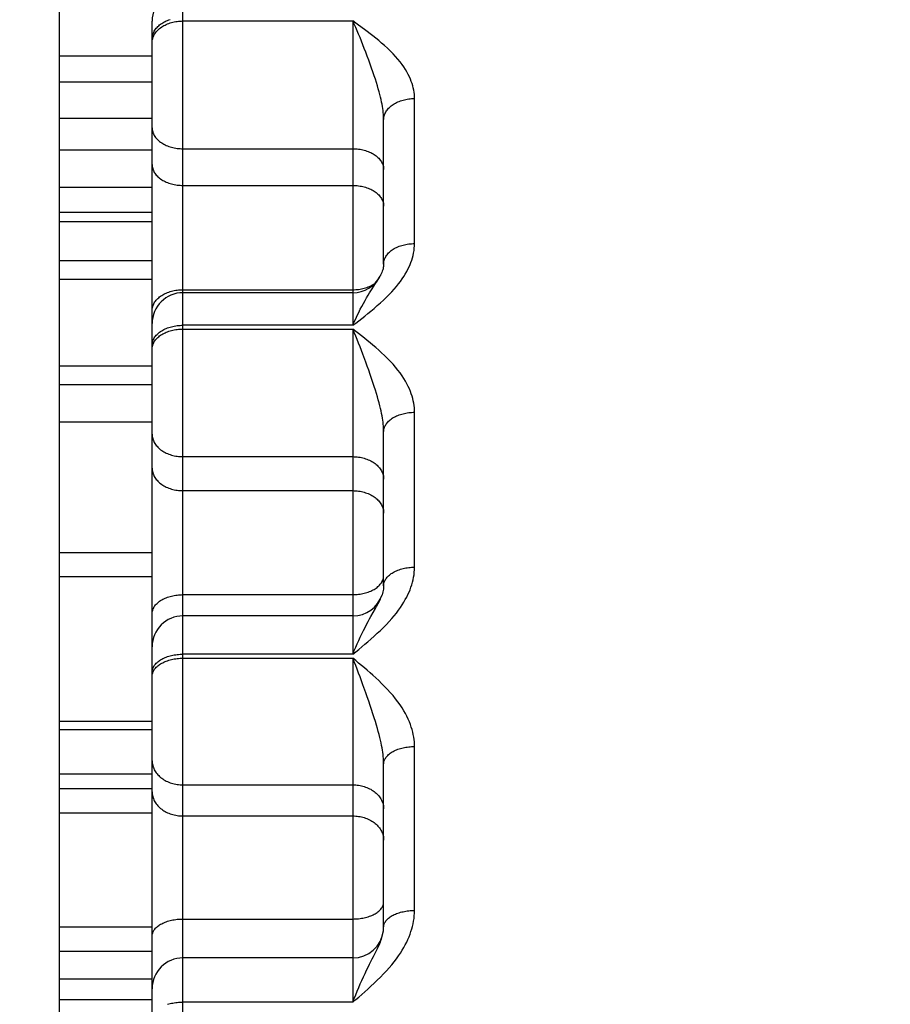
# Model space of a CAD drawing. Units: inches. Extents: x 0 to 180, y -147 to 17.
# Drawn here: x 6 to 6, y 9 to 9 of the extents above; entities that cross this region are included whole.
import ezdxf

# ---------------------------------------------------------------- set-up
doc = ezdxf.new("R2010")
doc.units = ezdxf.units.IN
doc.header["$LTSCALE"] = 1.21
doc.header["$MEASUREMENT"] = 0
doc.layers.get('0').update_dxf_attribs({"linetype": 'CONTINUOUS'})
doc.layers.add('DIMENSIONS', color=7, linetype='CONTINUOUS')
doc.styles.get("Standard").update_dxf_attribs({"font": 'txt', "width": 0.8})
doc.dimstyles.new('DIMSTYLE_1', dxfattribs={"dimtxt": 0.125, "dimasz": 0.1875, "dimexe": 0.125, "dimexo": 0.0625, "dimgap": 0.0625, "dimtad": 0, "dimtih": 1, "dimtoh": 1, "dimlfac": 4, "dimzin": 4, "dimdsep": 46, "dimtxsty": 'STANDARD', "dimblk": '_FILLED', "dimblk1": '_FILLED', "dimblk2": '_FILLED', "dimcen": 0.09, "dimadec": 0, "dimazin": 0, "dimtp": 0.01, "dimtm": 0.01, "dimtfac": 1, "dimtofl": 0, "dimtmove": 0, "dimatfit": 3, "dimldrblk": '_FILLED', "dimfxl": 1, "dimtolj": 1, "dimtzin": 4, "dimarcsym": 0})

# ---------------------------------------------------------------- blocks, each defined once
blk = doc.blocks.new('_FILLED')
at = {"color": 0, "linetype": 'BYBLOCK'}
blk.add_solid([(0, 0), (-1, 0.1666666667), (-1, -0.1666666667)], dxfattribs=at)
blk = doc.blocks.new('*D4')
at = {"layer": 'DIMENSIONS', "color": 2, "linetype": 'CONTINUOUS'}
for p, q in [((4.8439283739, 8.4428386431), (4.8439283739, 10.7119756613)), ((9.6564283739, 10.1945337738), (9.6564283739, 10.7119756613)), ((4.8439283739, 10.5869756613), (6.9376783739, 10.5869756613)), ((9.6564283739, 10.5869756613), (7.5626783739, 10.5869756613))]:
    blk.add_line(p, q, dxfattribs=at)
at = {"layer": 'DIMENSIONS', "color": 2, "linetype": 'CONTINUOUS', "xscale": 0.1875, "yscale": 0.1875, "zscale": 0.1875, "rotation": 180}
blk.add_blockref('_FILLED', (4.8439283739, 10.5869756613), dxfattribs=at)
at = {"layer": 'DIMENSIONS', "color": 2, "linetype": 'CONTINUOUS', "xscale": 0.1875, "yscale": 0.1875, "zscale": 0.1875}
blk.add_blockref('_FILLED', (9.6564283739, 10.5869756613), dxfattribs=at)
blk = doc.blocks.new('*D5')
at = {"layer": 'DIMENSIONS', "color": 2, "linetype": 'CONTINUOUS'}
for p, q in [((4.8439283739, 8.4428386431), (4.8439283739, 10.2294746192)), ((5.7056342794, 8.5445413746), (5.7056342794, 10.2294746192)), ((4.8439283739, 10.1044746192), (4.4689283739, 10.1044746192)), ((5.7056342794, 10.1044746192), (6.0806342794, 10.1044746192))]:
    blk.add_line(p, q, dxfattribs=at)
at = {"layer": 'DIMENSIONS', "color": 2, "linetype": 'CONTINUOUS', "xscale": 0.1875, "yscale": 0.1875, "zscale": 0.1875}
blk.add_blockref('_FILLED', (4.8439283739, 10.1044746192), dxfattribs=at)
at = {"layer": 'DIMENSIONS', "color": 2, "linetype": 'CONTINUOUS', "xscale": 0.1875, "yscale": 0.1875, "zscale": 0.1875, "rotation": 180}
blk.add_blockref('_FILLED', (5.7056342794, 10.1044746192), dxfattribs=at)

msp = doc.modelspace()

# ---------------------------------------------------------------- linework, layer by layer
at = {"color": 9, "linetype": 'CONTINUOUS'}
for p, q in [((5.8341283739, 8.2963681868), (5.8341283739, 9.0720939425)), ((5.8341283739, 8.8240866465), (5.8616283739, 8.8240866465)), ((5.8616283739, 8.8240866465), (5.8616283739, 8.7748154345)), ((5.8716283739, 8.7880437836), (5.8716283739, 8.8115301172)), ((5.8341283739, 8.8034029087), (5.8616283739, 8.8034029087)), ((5.8341283739, 8.7974610649), (5.8616283739, 8.7974610649)), ((5.8647794588, 8.78072042), (5.8653252216, 8.7815558598)), ((5.8341283739, 8.7805713355), (5.8616283739, 8.7805713355)), ((5.8616283739, 8.7748154345), (5.8341283739, 8.7748154345)), ((5.8341283739, 8.7741965217), (5.8616283739, 8.7741965217)), ((5.8616283739, 8.7741965217), (5.8616283739, 8.7215584969)), ((5.8716283739, 8.7356384595), (5.8716283739, 8.7607296671)), ((5.8341283739, 8.7535415436), (5.8616283739, 8.7535415436)), ((5.8341283739, 8.7480385832), (5.8616283739, 8.7480385832)), ((5.8341283739, 8.7311974819), (5.8616283739, 8.7311974819)), ((5.8663399378, 8.7310775653), (5.8663719829, 8.7311713931)), ((5.864571152, 8.7276603632), (5.8653252216, 8.7289803364)), ((5.8616283739, 8.7215584969), (5.8341283739, 8.7215584969)), ((5.8341283739, 8.720900617), (5.8616283739, 8.720900617)), ((5.8616283739, 8.720900617), (5.8616283739, 8.6652131422)), ((5.8716283739, 8.6800598281), (5.8716283739, 8.7066046309)), ((5.8341283739, 8.7003989307), (5.8616283739, 8.7003989307)), ((5.8341283739, 8.6953680318), (5.8616283739, 8.6953680318)), ((5.8341283739, 8.6786770964), (5.8616283739, 8.6786770964)), ((5.8616283739, 8.6652131422), (5.8341283739, 8.6652131422))]:
    msp.add_line(p, q, dxfattribs=at)
at = {"color": 7, "linetype": 'CONTINUOUS'}
for p, q in [((5.8141283739, 8.4913160399), (5.8141283739, 8.8530146026)), ((5.8291283739, 8.1219384838), (5.8291283739, 8.8240837395)), ((5.8291283739, 8.8183836311), (5.8141283739, 8.8183836311)), ((5.8291283739, 8.81419235), (5.8141283739, 8.81419235)), ((5.8291283739, 8.8082939241), (5.8141283739, 8.8082939241)), ((5.8666283739, 8.7847272658), (5.8666283739, 8.8080790069)), ((5.8291283739, 8.803172534), (5.8141283739, 8.803172534)), ((5.8291283739, 8.7971210354), (5.8141283739, 8.7971210354)), ((5.8291283739, 8.7930886517), (5.8141283739, 8.7930886517)), ((5.8291283739, 8.7915404263), (5.8141283739, 8.7915404263)), ((5.8291283739, 8.7852454041), (5.8141283739, 8.7852454041)), ((5.8291283739, 8.7822339756), (5.8141283739, 8.7822339756)), ((5.8660436402, 8.7827469382), (5.8660450612, 8.7827496132)), ((5.8616283739, 8.780093302), (5.8341283739, 8.780093302)), ((5.8291283739, 8.7681806428), (5.8141283739, 8.7681806428)), ((5.8291283739, 8.7651692143), (5.8141283739, 8.7651692143)), ((5.8291283739, 8.7591068247), (5.8141283739, 8.7591068247)), ((5.8666283739, 8.7326222587), (5.8666283739, 8.7575696769)), ((5.8291283739, 8.7379622616), (5.8141283739, 8.7379622616)), ((5.8291283739, 8.734109445), (5.8141283739, 8.734109445)), ((5.8663719829, 8.7311713931), (5.8663737795, 8.7311767976)), ((5.8616283739, 8.7277519565), (5.8341283739, 8.7277519565)), ((5.8291283739, 8.7106487539), (5.8141283739, 8.7106487539)), ((5.8291283739, 8.7093117755), (5.8141283739, 8.7093117755)), ((5.8666283739, 8.6773621295), (5.8666283739, 8.7037548128)), ((5.8291283739, 8.7021218884), (5.8141283739, 8.7021218884)), ((5.8291283739, 8.6997521613), (5.8141283739, 8.6997521613)), ((5.8291283739, 8.695804461), (5.8141283739, 8.695804461)), ((5.8291283739, 8.6773818544), (5.8141283739, 8.6773818544)), ((5.8291283739, 8.6734341541), (5.8141283739, 8.6734341541)), ((5.8616283739, 8.6723752899), (5.8341283739, 8.6723752899)), ((5.8291283739, 8.6689322125), (5.8141283739, 8.6689322125)), ((5.8291283739, 8.6656161102), (5.8141283739, 8.6656161102))]:
    msp.add_line(p, q, dxfattribs=at)
at = {"color": 9, "linetype": 'CONTINUOUS'}
for points in [[(5.8291283739, 8.8211364913), (5.8291340372, 8.8213042827), (5.8291510143, 8.821471694), (5.8291792667, 8.821638346), (5.8292187304, 8.8218038611), (5.829269316, 8.8219678644), (5.829330909, 8.8221299843), (5.8294033698, 8.8222898537), (5.8294865342, 8.8224471104), (5.8295802139, 8.8226013981), (5.8296841966, 8.8227523673), (5.8297982469, 8.822899676), (5.8299221062, 8.8230429905), (5.8300554941, 8.8231819862), (5.8301981084, 8.8233163482), (5.830349626, 8.8234457721), (5.8305097037, 8.8235699648), (5.8306779788, 8.8236886449), (5.8308540702, 8.8238015435), (5.831037579, 8.8239084049), (5.8312280894, 8.824008987), (5.8314251698, 8.824103062), (5.8316283739, 8.8241904168), (5.8318372413, 8.8242708534), (5.8320512989, 8.8243441897)], [(5.8291283739, 8.8205635792), (5.8291340372, 8.8207312135), (5.8291510143, 8.820898468), (5.8291792667, 8.821064964), (5.8292187304, 8.8212303241), (5.8292693161, 8.8213941738), (5.829330909, 8.821556142), (5.8294033698, 8.8217158617), (5.8294865342, 8.8218729711), (5.8295802139, 8.8220271143), (5.8296841967, 8.8221779421), (5.8297982469, 8.8223251129), (5.8299221062, 8.8224682932), (5.8300554941, 8.8226071587), (5.8301981084, 8.8227413949), (5.830349626, 8.8228706977), (5.8305097037, 8.822994774), (5.8306779788, 8.8231133429), (5.8308540702, 8.8232261358), (5.831037579, 8.8233328972), (5.8312280893, 8.8234333851), (5.8314251698, 8.823527372), (5.8316283739, 8.823614645), (5.8318372413, 8.8236950063), (5.8320512988, 8.823768274), (5.8322700616, 8.8238342819), (5.8324930341, 8.8238928807), (5.8327197111, 8.8239439375), (5.8329495792, 8.8239873368), (5.8331821177, 8.8240229801), (5.8334167997, 8.8240507868), (5.8336530937, 8.8240706938), (5.8338904643, 8.8240826561), (5.8341283739, 8.8240866465)], [(5.8666283739, 8.808079007), (5.8666244725, 8.8083594821), (5.8666126768, 8.8086495934), (5.8665928584, 8.8089489005), (5.8665650098, 8.8092549804), (5.8665289746, 8.809569428), (5.8664841763, 8.8098976197), (5.8664301894, 8.8102389564), (5.866366787, 8.8105927094), (5.8662933616, 8.8109636584), (5.8662096188, 8.811350002), (5.8661151482, 8.811751848), (5.8660089148, 8.8121763378), (5.8658904124, 8.8126216724), (5.8657592446, 8.8130872579), (5.8656142664, 8.8135813174), (5.8654544724, 8.8141037572), (5.8652799112, 8.8146512943), (5.8650911061, 8.8152268361), (5.8648862128, 8.8158358557), (5.8646667786, 8.8164688753), (5.8644395426, 8.817107624), (5.8642059421, 8.8177537554), (5.8639664403, 8.8184043516), (5.8637276621, 8.8190372665), (5.8634944684, 8.8196448353), (5.8632645771, 8.8202365571), (5.8630339421, 8.8208171493), (5.8628026799, 8.8213871693), (5.862572, 8.821945868), (5.8623390598, 8.8224953993), (5.8621032168, 8.8230361311), (5.8618661434, 8.8235667485), (5.8616283739, 8.8240866465)], [(5.8625794677, 8.8234034999), (5.8621056781, 8.823745612), (5.8616283739, 8.8240866465)], [(5.8716283739, 8.8115301172), (5.8716209547, 8.8118655501), (5.871597277, 8.8122041408), (5.8715573406, 8.8125458842), (5.8715018102, 8.8128899176), (5.8714300212, 8.813237094), (5.8713399798, 8.8135899768), (5.8712318725, 8.8139492546), (5.8711055127, 8.8143142185), (5.8709583462, 8.8146853306), (5.8707907492, 8.8150623175), (5.8706023454, 8.8154454307), (5.8703894516, 8.8158359158), (5.8701521965, 8.8162339727), (5.8698904514, 8.8166393732), (5.8696001463, 8.8170527168), (5.8692799158, 8.8174753158), (5.8689311254, 8.8179058239), (5.8685538012, 8.8183408583), (5.8681429064, 8.8187836231), (5.8677034779, 8.8192308895), (5.8672506529, 8.8196696586), (5.8667836687, 8.8200983929), (5.8663032882, 8.8205186652), (5.8658269364, 8.8209221853), (5.8653618493, 8.8213031096), (5.864900791, 8.8216673501), (5.8644394794, 8.8220242486), (5.8639775742, 8.8223748414), (5.8635154158, 8.8227181148), (5.8625794677, 8.8234034999)], [(5.8666283739, 8.808079007), (5.8666340372, 8.8082432173), (5.8666510142, 8.8084070556), (5.8666792666, 8.8085701507), (5.8667187302, 8.8087321333), (5.8667693158, 8.8088926363), (5.8668309086, 8.8090512962), (5.8669033692, 8.8092077535), (5.8669865335, 8.8093616539), (5.867080213, 8.8095126487), (5.8671841956, 8.8096603959), (5.8672982457, 8.8098045607), (5.8674221048, 8.8099448166), (5.8675554926, 8.8100808459), (5.8676981067, 8.8102123403), (5.8678496241, 8.8103390021), (5.8680097017, 8.8104605443), (5.8681779767, 8.8105766916), (5.868354068, 8.8106871808), (5.8685375766, 8.8107917616), (5.8687280869, 8.8108901973), (5.8689251674, 8.8109822646), (5.8691283715, 8.8110677552), (5.8693372389, 8.8111464753), (5.8695512965, 8.8112182466), (5.8697700594, 8.8112829065), (5.869993032, 8.8113403085), (5.8702197092, 8.8113903226), (5.8704495776, 8.8114328356), (5.8706821163, 8.811467751), (5.8709167986, 8.8114949898), (5.8711530929, 8.8115144903), (5.8713904639, 8.8115262082), (5.8716283739, 8.8115301172)], [(5.8291283739, 8.8067744207), (5.8291340372, 8.8066139977), (5.8291510143, 8.8064539381), (5.8291792667, 8.8062946045), (5.8292187304, 8.8061363578), (5.829269316, 8.8059795566), (5.829330909, 8.805824556), (5.8294033698, 8.8056717071), (5.8294865342, 8.8055213563), (5.8295802139, 8.805373844), (5.8296841966, 8.8052295045), (5.8297982469, 8.8050886647), (5.8299221062, 8.8049516437), (5.8300554941, 8.8048187519), (5.8301981084, 8.8046902903), (5.830349626, 8.8045665499), (5.8305097037, 8.804447811), (5.8306779788, 8.8043343427), (5.8308540702, 8.8042264019), (5.831037579, 8.8041242333), (5.8312280894, 8.8040280681), (5.8314251698, 8.8039381243), (5.8316283739, 8.8038546057), (5.8318372413, 8.8037777013), (5.8320512989, 8.8037075855), (5.8322700617, 8.8036444171), (5.8324930341, 8.8035883391), (5.8327197111, 8.8035394786), (5.8329495792, 8.8034979463), (5.8331821177, 8.8034638363), (5.8334167997, 8.8034372258), (5.8336530937, 8.8034181752), (5.8338904643, 8.8034067275), (5.8341283739, 8.8034029087)], [(5.8616283739, 8.8034029087), (5.8618662835, 8.8033990899), (5.8621036541, 8.8033876423), (5.8623399481, 8.8033685916), (5.8625746301, 8.8033419811), (5.8628071686, 8.8033078711), (5.8630370367, 8.8032663388), (5.8632637137, 8.8032174783), (5.8634866862, 8.8031614003), (5.863705449, 8.8030982319), (5.8639195065, 8.8030281161), (5.8641283739, 8.8029512118), (5.864331578, 8.8028676931), (5.8645286584, 8.8027777493), (5.8647191688, 8.8026815842), (5.8649026776, 8.8025794155), (5.865078769, 8.8024714747), (5.8652470441, 8.8023580064), (5.8654071218, 8.8022392676), (5.8655586394, 8.8021155272), (5.8657012537, 8.8019870656), (5.8658346416, 8.8018541738), (5.8659585009, 8.8017171527), (5.8660725511, 8.801576313), (5.8661765339, 8.8014319735), (5.8662702136, 8.8012844612), (5.866353378, 8.8011341103), (5.8664258388, 8.8009812615), (5.8664874317, 8.8008262608), (5.8665380174, 8.8006694596), (5.8665774811, 8.800511213), (5.8666057335, 8.8003518794), (5.8666227106, 8.8001918198), (5.8666283739, 8.8000313968)], [(5.8291283739, 8.8008325769), (5.8291340372, 8.8006721539), (5.8291510143, 8.8005120943), (5.8291792667, 8.8003527607), (5.8292187304, 8.800194514), (5.8292693161, 8.8000377128), (5.829330909, 8.7998827122), (5.8294033698, 8.7997298633), (5.8294865342, 8.7995795125), (5.8295802139, 8.7994320002), (5.8296841967, 8.7992876607), (5.8297982469, 8.7991468209), (5.8299221062, 8.7990097999), (5.8300554941, 8.7988769081), (5.8301981084, 8.7987484465), (5.830349626, 8.7986247061), (5.8305097037, 8.7985059672), (5.8306779788, 8.7983924989), (5.8308540702, 8.7982845582), (5.831037579, 8.7981823895), (5.8312280893, 8.7980862243), (5.8314251698, 8.7979962805), (5.8316283739, 8.7979127619), (5.8318372413, 8.7978358575), (5.8320512988, 8.7977657417), (5.8322700616, 8.7977025733), (5.8324930341, 8.7976464953), (5.8327197111, 8.7975976349), (5.8329495792, 8.7975561026), (5.8331821177, 8.7975219925), (5.8334167997, 8.7974953821), (5.8336530937, 8.7974763314), (5.8338904643, 8.7974648837), (5.8341283739, 8.7974610649)], [(5.8616283739, 8.7974610649), (5.8618662835, 8.7974572461), (5.8621036541, 8.7974457985), (5.8623399481, 8.7974267478), (5.8625746301, 8.7974001373), (5.8628071685, 8.7973660273), (5.8630370367, 8.797324495), (5.8632637137, 8.7972756345), (5.8634866861, 8.7972195566), (5.8637054489, 8.7971563881), (5.8639195065, 8.7970862723), (5.8641283739, 8.797009368), (5.864331578, 8.7969258493), (5.8645286584, 8.7968359055), (5.8647191688, 8.7967397404), (5.8649026776, 8.7966375717), (5.8650787689, 8.7965296309), (5.8652470441, 8.7964161626), (5.8654071218, 8.7962974238), (5.8655586394, 8.7961736834), (5.8657012537, 8.7960452218), (5.8658346416, 8.7959123299), (5.8659585009, 8.7957753089), (5.8660725512, 8.7956344692), (5.8661765339, 8.7954901296), (5.8662702136, 8.7953426174), (5.866353378, 8.7951922665), (5.8664258388, 8.7950394176), (5.8664874317, 8.794884417), (5.8665380174, 8.7947276158), (5.8665774811, 8.7945693692), (5.8666057335, 8.7944100356), (5.8666227106, 8.794249976), (5.8666283739, 8.794089553)], [(5.8635598383, 8.7763161643), (5.864055245, 8.7767096542), (5.8645573441, 8.7771184217), (5.8650740375, 8.7775491036), (5.8655974231, 8.7779950051), (5.8661053184, 8.7784433772), (5.866593978, 8.7788927605), (5.8670671472, 8.7793446062), (5.867513879, 8.7797905688), (5.8679303008, 8.7802281539), (5.8683202852, 8.7806598779), (5.8686845033, 8.7810849284), (5.8690222027, 8.7815027394), (5.8693341358, 8.7819138986), (5.8696232312, 8.7823193237), (5.8698897345, 8.782719373), (5.8701334, 8.7831137052), (5.8703564195, 8.7835021874), (5.8705583326, 8.7838832058), (5.8707395996, 8.7842583931), (5.8709037934, 8.7846324793), (5.8710518406, 8.7850056376), (5.8711828144, 8.7853776973), (5.8712975081, 8.7857528593), (5.8713968156, 8.7861337538), (5.8714798429, 8.7865177378), (5.8715447013, 8.7869011021), (5.8715907611, 8.7872826131), (5.871618652, 8.7876635068), (5.8716283739, 8.7880437836)], [(5.8666283739, 8.7847274674), (5.8666340372, 8.7848850718), (5.8666510143, 8.7850425206), (5.8666792667, 8.7851992553), (5.8667187304, 8.7853549207), (5.866769316, 8.7855091643), (5.866830909, 8.7856616366), (5.8669033698, 8.7858119923), (5.8669865342, 8.7859598907), (5.8670802139, 8.7861049969), (5.8671841966, 8.786246982), (5.8672982468, 8.7863855245), (5.8674221061, 8.7865203105), (5.867555494, 8.7866510347), (5.8676981083, 8.7867774009), (5.8678496259, 8.7868991229), (5.8680097036, 8.7870159249), (5.8681779787, 8.7871275425), (5.8683540701, 8.7872337226), (5.8685375788, 8.7873342247), (5.8687280892, 8.7874288213), (5.8689251697, 8.787517298), (5.8691283738, 8.7875994544), (5.8693372412, 8.7876751043), (5.8695512987, 8.7877440764), (5.8697700615, 8.7878062145), (5.869993034, 8.7878613778), (5.870219711, 8.7879094413), (5.8704495791, 8.7879502961), (5.8706821176, 8.7879838498), (5.8709167997, 8.7880100262), (5.8711530936, 8.7880287661), (5.8713904643, 8.7880400271), (5.8716283739, 8.7880437836)], [(5.8616283739, 8.7805713355), (5.8618662835, 8.7805751688), (5.8621036541, 8.7805866602), (5.8623399481, 8.7806057836), (5.8625746301, 8.7806324956), (5.8628071686, 8.7806667358), (5.8630370367, 8.7807084266), (5.8632637137, 8.7807574736), (5.8634866862, 8.7808137656), (5.863705449, 8.7808771751), (5.8639195065, 8.7809475585), (5.8641283739, 8.7810247564), (5.864331578, 8.7811085938), (5.8645286584, 8.7811988809), (5.8647191688, 8.7812954131), (5.8649026776, 8.7813979717), (5.865078769, 8.7815063244), (5.8651768507, 8.7815727136)], [(5.8653252216, 8.7815558598), (5.8654813306, 8.7817985133), (5.8656258073, 8.7820281297), (5.8657589857, 8.7822461372), (5.8658809886, 8.7824534766), (5.8659923983, 8.7826519014), (5.8660436402, 8.7827469382)], [(5.8291283739, 8.7771869556), (5.8291340372, 8.7773479909), (5.8291510143, 8.7775086614), (5.8291792667, 8.7776686031), (5.8292187304, 8.7778274537), (5.829269316, 8.7779848534), (5.829330909, 8.7781404456), (5.8294033698, 8.7782938778), (5.8294865342, 8.7784448025), (5.8295802139, 8.7785928778), (5.8296841966, 8.7787377682), (5.8297982469, 8.7788791455), (5.8299221062, 8.7790166895), (5.8300554941, 8.7791500885), (5.8301981084, 8.7792790404), (5.830349626, 8.7794032531), (5.8305097037, 8.7795224451), (5.8306779788, 8.7796363465), (5.8308540702, 8.7797446992), (5.831037579, 8.7798472579), (5.8312280894, 8.7799437901), (5.8314251698, 8.7800340771), (5.8316283739, 8.7801179145), (5.8318372413, 8.7801951124), (5.8320512989, 8.7802654958), (5.8322700616, 8.7803289053), (5.8324930341, 8.7803851973), (5.8327197111, 8.7804342443), (5.8329495792, 8.7804759351), (5.8331821177, 8.7805101753), (5.8334167997, 8.7805368874), (5.8336530937, 8.7805560107), (5.8338904643, 8.7805675021), (5.8341283739, 8.7805713355)], [(5.8616283739, 8.7748154345), (5.8618648808, 8.7753548735), (5.8621052857, 8.7758832309), (5.8623489837, 8.7764003396), (5.8625941639, 8.7769058022), (5.8628412689, 8.7773994019), (5.8630928651, 8.7778816105), (5.8633518384, 8.7783591908), (5.8636129623, 8.7788248239), (5.8638668855, 8.7792608165), (5.864111764, 8.7796662924), (5.8643481075, 8.7800469838), (5.864571152, 8.7803983301), (5.8647794588, 8.78072042)], [(5.8616283739, 8.7748154345), (5.862103614, 8.7751791256), (5.8625840228, 8.7755508889), (5.8635598383, 8.7763161643)], [(5.8291283739, 8.7715747237), (5.8291340372, 8.7717289229), (5.8291510143, 8.7718827728), (5.8291792667, 8.7720359249), (5.8292187304, 8.7721880322), (5.829269316, 8.7723387502), (5.829330909, 8.7724877374), (5.8294033698, 8.7726346563), (5.8294865342, 8.7727791742), (5.8295802139, 8.7729209636), (5.8296841966, 8.7730597033), (5.8297982469, 8.7731950791), (5.8299221062, 8.7733267842), (5.8300554941, 8.7734545204), (5.8301981084, 8.7735779982), (5.830349626, 8.7736969379), (5.8305097037, 8.7738110702), (5.8306779788, 8.7739201364), (5.8308540702, 8.7740238895), (5.831037579, 8.7741220944), (5.8312280894, 8.7742145288), (5.8314251698, 8.7743009831), (5.8316283739, 8.7743812616), (5.8318372413, 8.7744551823), (5.8320512989, 8.7745225779), (5.8322700616, 8.7745832957), (5.8324930341, 8.774637198), (5.8327197111, 8.7746841629), (5.8329495792, 8.7747240839), (5.8331821177, 8.7747568706), (5.8334167997, 8.7747824487), (5.8336530937, 8.7748007603), (5.8338904643, 8.7748117639), (5.8341283739, 8.7748154345)], [(5.8291283739, 8.7709593577), (5.8291340372, 8.7711133881), (5.8291510143, 8.7712670697), (5.8291792667, 8.7714200541), (5.8292187304, 8.771571995), (5.8292693161, 8.771722548), (5.829330909, 8.7718713722), (5.8294033698, 8.7720181303), (5.8294865342, 8.77216249), (5.8295802139, 8.7723041242), (5.8296841967, 8.7724427121), (5.8297982469, 8.7725779397), (5.8299221062, 8.7727095007), (5.8300554941, 8.772837097), (5.8301981084, 8.7729604397), (5.830349626, 8.7730792493), (5.8305097037, 8.7731932566), (5.8306779788, 8.7733022035), (5.8308540702, 8.773405843), (5.831037579, 8.7735039405), (5.8312280893, 8.7735962736), (5.8314251698, 8.7736826333), (5.8316283739, 8.7737628239), (5.8318372413, 8.7738366638), (5.8320512988, 8.7739039856), (5.8322700616, 8.7739646369), (5.8324930341, 8.7740184803), (5.8327197111, 8.7740653938), (5.8329495792, 8.7741052711), (5.8331821177, 8.7741380219), (5.8334167997, 8.774163572), (5.8336530937, 8.7741818636), (5.8338904643, 8.7741928551), (5.8341283739, 8.7741965217)], [(5.8632645771, 8.7701195066), (5.8630339421, 8.7707281319), (5.8628026799, 8.7713275102), (5.862572, 8.7719168934), (5.8623390598, 8.7724986579), (5.8621032168, 8.7730732736), (5.8618661434, 8.7736394125), (5.8616283739, 8.7741965217)], [(5.8625794677, 8.7734628596), (5.8621056781, 8.7738302548), (5.8616283739, 8.7741965217)], [(5.8716283739, 8.7607296671), (5.8716209547, 8.7610889275), (5.871597277, 8.7614515969), (5.8715573406, 8.7618176705), (5.8715018102, 8.7621862251), (5.8714300212, 8.7625581749), (5.8713399798, 8.7629362675), (5.8712318725, 8.7633212423), (5.8711055127, 8.7637123413), (5.8709583462, 8.7641100612), (5.8707907492, 8.7645141107), (5.8706023454, 8.764924761), (5.8703894516, 8.7653433492), (5.8701521965, 8.7657700917), (5.8698904514, 8.7662047461), (5.8696001463, 8.7666479574), (5.8692799158, 8.7671011354), (5.8689311254, 8.7675628392), (5.8685538012, 8.7680294426), (5.8681429064, 8.7685043845), (5.8677034779, 8.7689842035), (5.8672506529, 8.7694549541), (5.8667836687, 8.7699149837), (5.8663032882, 8.7703659771), (5.8658269364, 8.7707990346), (5.8653618493, 8.7712078789), (5.864900791, 8.7715988498), (5.8644394794, 8.7719819715), (5.8639775742, 8.7723583549), (5.8635154158, 8.7727269098), (5.8625794677, 8.7734628596)], [(5.8666283739, 8.757569677), (5.8666244725, 8.7578591923), (5.8666126768, 8.7581584253), (5.8665928584, 8.758466954), (5.8665650098, 8.7587823607), (5.8665289746, 8.7591062659), (5.8664841763, 8.7594441143), (5.8664301894, 8.759795371), (5.866366787, 8.760159314), (5.8662933616, 8.7605407454), (5.8662096188, 8.7609379173), (5.8661151482, 8.7613509912), (5.8660089148, 8.7617871907), (5.8658904124, 8.7622448157), (5.8657592446, 8.76272335), (5.8656142664, 8.763231157), (5.8654544724, 8.7637683352), (5.8652799112, 8.764331703), (5.8650911061, 8.7649242736), (5.8648862128, 8.7655518942), (5.8646667786, 8.7662051447), (5.8644395426, 8.7668653591), (5.8642059421, 8.7675343478), (5.8639664403, 8.7682093451), (5.8637276621, 8.7688675754), (5.8632645771, 8.7701195066)], [(5.8666283739, 8.757569677), (5.8666340372, 8.7577200353), (5.8666510142, 8.7578700529), (5.8666792666, 8.75801939), (5.8667187302, 8.7581677085), (5.8667693158, 8.7583146722), (5.8668309086, 8.7584599482), (5.8669033692, 8.7586032076), (5.8669865335, 8.7587441256), (5.867080213, 8.7588823832), (5.8671841956, 8.7590176671), (5.8672982457, 8.7591496708), (5.8674221048, 8.7592780953), (5.8675554926, 8.7594026498), (5.8676981067, 8.759523052), (5.8678496241, 8.7596390291), (5.8680097017, 8.7597503186), (5.8681779767, 8.7598566682), (5.868354068, 8.759957837), (5.8685375766, 8.7600535959), (5.8687280869, 8.7601437279), (5.8689251674, 8.7602280289), (5.8691283715, 8.7603063079), (5.8693372389, 8.7603783875), (5.8695512965, 8.7604441045), (5.8697700594, 8.76050331), (5.869993032, 8.7605558698), (5.8702197092, 8.760601665), (5.8704495776, 8.7606405917), (5.8706821163, 8.7606725618), (5.8709167986, 8.7606975029), (5.8711530929, 8.7607153584), (5.8713904639, 8.7607260879), (5.8716283739, 8.7607296671)], [(5.8291283739, 8.7571893723), (5.8291340372, 8.7570158016), (5.8291510143, 8.7568426241), (5.8291792667, 8.7566702321), (5.8292187304, 8.7564990162), (5.829269316, 8.7563293641), (5.829330909, 8.7561616602), (5.8294033698, 8.7559962844), (5.8294865342, 8.7558336114), (5.8295802139, 8.7556740095), (5.8296841966, 8.7555178405), (5.8297982469, 8.755365458), (5.8299221062, 8.7552172072), (5.8300554941, 8.7550734241), (5.8301981084, 8.7549344342), (5.830349626, 8.7548005525), (5.8305097037, 8.7546720823), (5.8306779788, 8.7545493145), (5.8308540702, 8.7544325273), (5.831037579, 8.7543219853), (5.8312280894, 8.7542179388), (5.8314251698, 8.7541206235), (5.8316283739, 8.75403026), (5.8318372413, 8.7539470528), (5.8320512989, 8.7538711906), (5.8322700617, 8.7538028451), (5.8324930341, 8.7537421712), (5.8327197111, 8.7536893063), (5.8329495792, 8.7536443702), (5.8331821177, 8.7536074646), (5.8334167997, 8.7535786733), (5.8336530937, 8.7535580613), (5.8338904643, 8.7535456754), (5.8341283739, 8.7535415436)], [(5.8616283739, 8.7535415436), (5.8618662835, 8.7535374119), (5.8621036541, 8.753525026), (5.8623399481, 8.753504414), (5.8625746301, 8.7534756226), (5.8628071686, 8.7534387171), (5.8630370367, 8.7533937809), (5.8632637137, 8.753340916), (5.8634866862, 8.7532802421), (5.863705449, 8.7532118966), (5.8639195065, 8.7531360344), (5.8641283739, 8.7530528273), (5.864331578, 8.7529624637), (5.8645286584, 8.7528651485), (5.8647191688, 8.752761102), (5.8649026776, 8.7526505599), (5.865078769, 8.7525337727), (5.8652470441, 8.752411005), (5.8654071218, 8.7522825347), (5.8655586394, 8.752148653), (5.8657012537, 8.7520096632), (5.8658346416, 8.75186588), (5.8659585009, 8.7517176293), (5.8660725511, 8.7515652468), (5.8661765339, 8.7514090778), (5.8662702136, 8.7512494759), (5.866353378, 8.7510868029), (5.8664258388, 8.7509214271), (5.8664874317, 8.7507537232), (5.8665380174, 8.7505840711), (5.8665774811, 8.7504128551), (5.8666057335, 8.7502404631), (5.8666227106, 8.7500672857), (5.8666283739, 8.749893715)], [(5.8291283739, 8.7516864118), (5.8291340372, 8.7515128411), (5.8291510143, 8.7513396637), (5.8291792667, 8.7511672717), (5.8292187304, 8.7509960557), (5.8292693161, 8.7508264036), (5.829330909, 8.7506586997), (5.8294033698, 8.7504933239), (5.8294865342, 8.7503306509), (5.8295802139, 8.750171049), (5.8296841967, 8.75001488), (5.8297982469, 8.7498624975), (5.8299221062, 8.7497142467), (5.8300554941, 8.7495704636), (5.8301981084, 8.7494314737), (5.830349626, 8.7492975921), (5.8305097037, 8.7491691218), (5.8306779788, 8.7490463541), (5.8308540702, 8.7489295669), (5.831037579, 8.7488190248), (5.8312280893, 8.7487149783), (5.8314251698, 8.7486176631), (5.8316283739, 8.7485272995), (5.8318372413, 8.7484440924), (5.8320512988, 8.7483682302), (5.8322700616, 8.7482998847), (5.8324930341, 8.7482392107), (5.8327197111, 8.7481863459), (5.8329495792, 8.7481414097), (5.8331821177, 8.7481045042), (5.8334167997, 8.7480757128), (5.8336530937, 8.7480551008), (5.8338904643, 8.7480427149), (5.8341283739, 8.7480385832)], [(5.8616283739, 8.7480385832), (5.8618662835, 8.7480344514), (5.8621036541, 8.7480220655), (5.8623399481, 8.7480014535), (5.8625746301, 8.7479726621), (5.8628071685, 8.7479357566), (5.8630370367, 8.7478908205), (5.8632637137, 8.7478379556), (5.8634866861, 8.7477772817), (5.8637054489, 8.7477089362), (5.8639195065, 8.7476330739), (5.8641283739, 8.7475498668), (5.864331578, 8.7474595033), (5.8645286584, 8.747362188), (5.8647191688, 8.7472581415), (5.8649026776, 8.7471475995), (5.8650787689, 8.7470308123), (5.8652470441, 8.7469080445), (5.8654071218, 8.7467795742), (5.8655586394, 8.7466456926), (5.8657012537, 8.7465067027), (5.8658346416, 8.7463629196), (5.8659585009, 8.7462146688), (5.8660725512, 8.7460622863), (5.8661765339, 8.7459061173), (5.8662702136, 8.7457465154), (5.866353378, 8.7455838424), (5.8664258388, 8.7454184666), (5.8664874317, 8.7452507627), (5.8665380174, 8.7450811106), (5.8665774811, 8.7449098946), (5.8666057335, 8.7447375027), (5.8666227106, 8.7445643252), (5.8666283739, 8.7443907545)], [(5.8635598383, 8.7231540341), (5.864055245, 8.7235724578), (5.8645573441, 8.7240071604), (5.8650740375, 8.7244652046), (5.8655974231, 8.724939475), (5.8661053184, 8.7254164143), (5.866593978, 8.7258944701), (5.8670671472, 8.7263751872), (5.867513879, 8.7268496865), (5.8679303008, 8.7273153116), (5.8683202852, 8.7277747388), (5.8686845033, 8.7282271018), (5.8690222027, 8.7286717964), (5.8693341358, 8.7291094464), (5.8696232312, 8.7295410271), (5.8698897345, 8.7299669186), (5.8701334, 8.7303867563), (5.8703564195, 8.7308003972), (5.8705583326, 8.7312061215), (5.8707395996, 8.7316056661), (5.8709037934, 8.7320040676), (5.8710518406, 8.7324015099), (5.8711828144, 8.7327978112), (5.8712975081, 8.7331974464), (5.8713968156, 8.7336032183), (5.8714798429, 8.7340123123), (5.8715447013, 8.7344207772), (5.8715907611, 8.7348272983), (5.871618652, 8.7352331922), (5.8716283739, 8.7356384595)], [(5.8666283739, 8.7326223725), (5.8666340372, 8.7327657751), (5.8666510143, 8.7329089666), (5.8666792667, 8.7330515087), (5.8667187304, 8.7331930783), (5.866769316, 8.7333333548), (5.866830909, 8.7334720205), (5.8669033698, 8.7336087612), (5.8669865342, 8.7337432671), (5.8670802139, 8.7338752336), (5.8671841966, 8.7340043617), (5.8672982468, 8.7341303589), (5.8674221061, 8.7342529398), (5.867555494, 8.7343718267), (5.8676981083, 8.7344867502), (5.8678496259, 8.73459745), (5.8680097036, 8.7347036754), (5.8681779787, 8.7348051858), (5.8683540701, 8.7349017511), (5.8685375788, 8.7349931526), (5.8687280892, 8.7350791832), (5.8689251697, 8.7351596482), (5.8691283738, 8.7352343651), (5.8693372412, 8.7353031648), (5.8695512987, 8.7353658914), (5.8697700615, 8.7354224027), (5.869993034, 8.7354725709), (5.870219711, 8.7355162821), (5.8704495792, 8.7355534375), (5.8706821176, 8.7355839528), (5.8709167997, 8.7356077589), (5.8711530937, 8.7356248019), (5.8713904643, 8.7356350431), (5.8716283739, 8.7356384595)], [(5.8616283739, 8.7311974819), (5.8618662835, 8.7312009803), (5.8621036541, 8.7312114674), (5.8623399481, 8.7312289195), (5.8625746301, 8.7312532971), (5.8628071686, 8.731284545), (5.8630370367, 8.7313225924), (5.8632637137, 8.731367353), (5.8634866862, 8.7314187256), (5.863705449, 8.7314765936), (5.8639195065, 8.7315408261), (5.8641283739, 8.7316112774), (5.864331578, 8.7316877881), (5.8645286584, 8.7317701848), (5.8647191688, 8.7318582809), (5.8649026776, 8.7319518767), (5.865078769, 8.7320507602), (5.8652470441, 8.7321547075), (5.8654071218, 8.7322634831), (5.8655586394, 8.7323768406), (5.8657012537, 8.7324945231), (5.8658346416, 8.7326162641), (5.8659585009, 8.7327417878), (5.8660725511, 8.7328708099), (5.8661765339, 8.733003038), (5.8662702136, 8.7331381727), (5.866353378, 8.7332759078), (5.8664258388, 8.7334159312), (5.8664874317, 8.7335579259), (5.8665380174, 8.7337015701), (5.8665774811, 8.7338465385), (5.8666057335, 8.7339925025), (5.8666227106, 8.7341391317), (5.8666283739, 8.7342860938)], [(5.8291283739, 8.7281088701), (5.8291340372, 8.7282558321), (5.8291510143, 8.7284024613), (5.8291792667, 8.7285484253), (5.8292187304, 8.7286933937), (5.829269316, 8.7288370379), (5.829330909, 8.7289790326), (5.8294033698, 8.729119056), (5.8294865342, 8.7292567911), (5.8295802139, 8.7293919258), (5.8296841966, 8.7295241539), (5.8297982469, 8.729653176), (5.8299221062, 8.7297786997), (5.8300554941, 8.7299004407), (5.8301981084, 8.7300181232), (5.830349626, 8.7301314807), (5.8305097037, 8.7302402563), (5.8306779788, 8.7303442036), (5.8308540702, 8.7304430872), (5.831037579, 8.730536683), (5.8312280894, 8.730624779), (5.8314251698, 8.7307071757), (5.8316283739, 8.7307836864), (5.8318372413, 8.7308541378), (5.8320512989, 8.7309183702), (5.8322700616, 8.7309762383), (5.8324930341, 8.7310276108), (5.8327197111, 8.7310723714), (5.8329495792, 8.7311104188), (5.8331821177, 8.7311416667), (5.8334167997, 8.7311660443), (5.8336530937, 8.7311834964), (5.8338904643, 8.7311939836), (5.8341283739, 8.7311974819)], [(5.8653252216, 8.7289803364), (5.8654813306, 8.7292590889), (5.8656258073, 8.7295234195), (5.8657589857, 8.7297747165), (5.8658809886, 8.7300137631), (5.8659923983, 8.7302426964), (5.8660930832, 8.7304613752), (5.8661838024, 8.7306713551), (5.8662660852, 8.7308765953), (5.8663399378, 8.7310775653)], [(5.8616283739, 8.7215584969), (5.8618648808, 8.7221331151), (5.8621052857, 8.7226983319), (5.8623489837, 8.7232540003), (5.8625941639, 8.7237997631), (5.8628412689, 8.724335436), (5.8630928651, 8.7248614945), (5.8633518384, 8.7253854131), (5.8636129623, 8.7258993155), (5.8638668855, 8.72638339), (5.864111764, 8.7268361534), (5.8643481075, 8.7272636661), (5.864571152, 8.7276603632)], [(5.8616283739, 8.7215584969), (5.862103614, 8.7219451221), (5.8625840228, 8.7223403562), (5.8635598383, 8.7231540341)], [(5.8291283739, 8.7186229834), (5.8291340372, 8.7187626608), (5.8291510143, 8.7189020217), (5.8291792667, 8.7190407505), (5.8292187304, 8.719178533), (5.829269316, 8.7193150569), (5.829330909, 8.7194500131), (5.8294033698, 8.7195830958), (5.8294865342, 8.7197140036), (5.8295802139, 8.7198424398), (5.8296841966, 8.7199681135), (5.8297982469, 8.7200907401), (5.8299221062, 8.7202100418), (5.8300554941, 8.7203257483), (5.8301981084, 8.7204375974), (5.830349626, 8.7205453359), (5.8305097037, 8.7206487197), (5.8306779788, 8.7207475144), (5.8308540702, 8.7208414965), (5.831037579, 8.7209304529), (5.8312280894, 8.7210141821), (5.8314251698, 8.7210924945), (5.8316283739, 8.7211652127), (5.8318372413, 8.7212321719), (5.8320512989, 8.7212932204), (5.8322700616, 8.72134822), (5.8324930341, 8.7213970461), (5.8327197111, 8.721439588), (5.8329495792, 8.7214757494), (5.8331821177, 8.7215054483), (5.8334167997, 8.7215286176), (5.8336530937, 8.7215452047), (5.8338904643, 8.7215551719), (5.8341283739, 8.7215584969)], [(5.8291283739, 8.7179688736), (5.8291340372, 8.7181083716), (5.8291510143, 8.7182475535), (5.8291792667, 8.7183861042), (5.8292187304, 8.7185237097), (5.8292693161, 8.7186600583), (5.829330909, 8.7187948412), (5.8294033698, 8.718927753), (5.8294865342, 8.7190584926), (5.8295802139, 8.7191867638), (5.8296841967, 8.7193122762), (5.8297982469, 8.7194347453), (5.8299221062, 8.7195538938), (5.8300554941, 8.7196694516), (5.8301981084, 8.7197811571), (5.830349626, 8.7198887572), (5.8305097037, 8.7199920082), (5.8306779788, 8.7200906761), (5.8308540702, 8.7201845374), (5.831037579, 8.7202733796), (5.8312280893, 8.7203570013), (5.8314251698, 8.7204352131), (5.8316283739, 8.7205078379), (5.8318372413, 8.7205747111), (5.8320512988, 8.7206356812), (5.8322700616, 8.7206906102), (5.8324930341, 8.7207393735), (5.8327197111, 8.7207818608), (5.8329495792, 8.7208179757), (5.8331821177, 8.7208476366), (5.8334167997, 8.7208707761), (5.8336530937, 8.7208873418), (5.8338904643, 8.7208972963), (5.8341283739, 8.720900617)], [(5.8632645771, 8.7166212572), (5.8630339421, 8.7172542461), (5.8628026799, 8.717879369), (5.862572, 8.7184958831), (5.8623390598, 8.7191063734), (5.8621032168, 8.7197114084), (5.8618661434, 8.7203096555), (5.8616283739, 8.720900617)], [(5.8625794677, 8.7201208628), (5.8621056781, 8.720511326), (5.8616283739, 8.720900617)], [(5.8716283739, 8.7066046309), (5.8716209547, 8.7069855528), (5.871597277, 8.7073701143), (5.8715573406, 8.707758311), (5.8715018102, 8.7081491646), (5.8714300212, 8.7085436453), (5.8713399798, 8.7089446682), (5.8712318725, 8.7093530189), (5.8711055127, 8.709767895), (5.8709583462, 8.7101898248), (5.8707907492, 8.7106185009), (5.8706023454, 8.7110542124), (5.8703894516, 8.7114983799), (5.8701521965, 8.7119512352), (5.8698904514, 8.7124125228), (5.8696001463, 8.7128829297), (5.8692799158, 8.7133639544), (5.8689311254, 8.71385407), (5.8685538012, 8.7143494293), (5.8681429064, 8.7148536849), (5.8677034779, 8.7153631636), (5.8672506529, 8.7158630574), (5.8667836687, 8.7163516087), (5.8663032882, 8.7168306042), (5.8658269364, 8.717290588), (5.8653618493, 8.7177248873), (5.864900791, 8.7181402314), (5.8644394794, 8.7185472665), (5.8639775742, 8.7189471711), (5.8635154158, 8.7193387855), (5.8625794677, 8.7201208628)], [(5.8666283739, 8.703754813), (5.8666244725, 8.7040516229), (5.8666126768, 8.7043581736), (5.8665928584, 8.7046740637), (5.8665650098, 8.7049968956), (5.8665289746, 8.7053283055), (5.8664841763, 8.7056737736), (5.8664301894, 8.7060328326), (5.866366787, 8.7064047712), (5.8662933616, 8.7067943854), (5.8662096188, 8.707199991), (5.8661151482, 8.7076218024), (5.8660089148, 8.7080670815), (5.8658904124, 8.7085342379), (5.8657592446, 8.7090228359), (5.8656142664, 8.7095413286), (5.8654544724, 8.7100900066), (5.8652799112, 8.7106658085), (5.8650911061, 8.7112718351), (5.8648862128, 8.7119142727), (5.8646667786, 8.7125838155), (5.8644395426, 8.7132615151), (5.8642059421, 8.7139493276), (5.8639664403, 8.7146446563), (5.8637276621, 8.7153242335), (5.8632645771, 8.7166212572)], [(5.8666283739, 8.703754813), (5.8666340372, 8.7038904126), (5.8666510142, 8.7040257051), (5.8666792666, 8.7041603839), (5.8667187302, 8.704294144), (5.8667693158, 8.7044266824), (5.8668309086, 8.7045576987), (5.8669033692, 8.7046868963), (5.8669865335, 8.7048139824), (5.867080213, 8.7049386691), (5.8671841956, 8.7050606741), (5.8672982457, 8.7051797208), (5.8674221048, 8.7052955397), (5.8675554926, 8.7054078684), (5.8676981067, 8.7055164524), (5.8678496241, 8.7056210457), (5.8680097017, 8.7057214114), (5.8681779767, 8.7058173221), (5.868354068, 8.7059085606), (5.8685375766, 8.7059949202), (5.8687280869, 8.7060762052), (5.8689251674, 8.7061522316), (5.8691283715, 8.706222827), (5.8693372389, 8.7062878316), (5.8695512965, 8.706347098), (5.8697700594, 8.7064004921), (5.869993032, 8.7064478929), (5.8702197092, 8.706489193), (5.8704495776, 8.7065242988), (5.8706821163, 8.7065531309), (5.8709167986, 8.7065756238), (5.8711530929, 8.7065917267), (5.8713904639, 8.7066014031), (5.8716283739, 8.7066046309)], [(5.8291283739, 8.7043010828), (5.8291340372, 8.7041154109), (5.8291510143, 8.7039301597), (5.8291792667, 8.7037457487), (5.8292187304, 8.7035625957), (5.829269316, 8.7033811156), (5.829330909, 8.7032017195), (5.8294033698, 8.7030248139), (5.8294865342, 8.7028507994), (5.8295802139, 8.7026800703), (5.8296841966, 8.7025130133), (5.8297982469, 8.7023500068), (5.8299221062, 8.7021914201), (5.8300554941, 8.7020376126), (5.8301981084, 8.7018889325), (5.830349626, 8.7017457166), (5.8305097037, 8.7016082896), (5.8306779788, 8.7014769625), (5.8308540702, 8.701352033), (5.831037579, 8.7012337841), (5.8312280894, 8.7011224836), (5.8314251698, 8.7010183836), (5.8316283739, 8.70092172), (5.8318372413, 8.7008327117), (5.8320512989, 8.7007515604), (5.8322700617, 8.7006784499), (5.8324930341, 8.7006135459), (5.8327197111, 8.7005569953), (5.8329495792, 8.7005089263), (5.8331821177, 8.7004694477), (5.8334167997, 8.700438649), (5.8336530937, 8.7004166), (5.8338904643, 8.7004033506), (5.8341283739, 8.7003989307)], [(5.8616283739, 8.7003989307), (5.8618662835, 8.7003945109), (5.8621036541, 8.7003812615), (5.8623399481, 8.7003592125), (5.8625746301, 8.7003284138), (5.8628071686, 8.7002889352), (5.8630370367, 8.7002408662), (5.8632637137, 8.7001843156), (5.8634866862, 8.7001194115), (5.863705449, 8.7000463011), (5.8639195065, 8.6999651498), (5.8641283739, 8.6998761415), (5.864331578, 8.6997794779), (5.8645286584, 8.6996753779), (5.8647191688, 8.6995640774), (5.8649026776, 8.6994458284), (5.865078769, 8.699320899), (5.8652470441, 8.6991895719), (5.8654071218, 8.6990521449), (5.8655586394, 8.6989089291), (5.8657012537, 8.698760249), (5.8658346416, 8.6986064414), (5.8659585009, 8.6984478547), (5.8660725511, 8.6982848483), (5.8661765339, 8.6981177912), (5.8662702136, 8.6979470621), (5.866353378, 8.6977730476), (5.8664258388, 8.697596142), (5.8664874317, 8.6974167459), (5.8665380174, 8.6972352658), (5.8665774811, 8.6970521128), (5.8666057335, 8.6968677018), (5.8666227106, 8.6966824506), (5.8666283739, 8.6964967787)], [(5.8291283739, 8.6992701838), (5.8291340372, 8.699084512), (5.8291510143, 8.6988992607), (5.8291792667, 8.6987148497), (5.8292187304, 8.6985316967), (5.8292693161, 8.6983502166), (5.829330909, 8.6981708206), (5.8294033698, 8.6979939149), (5.8294865342, 8.6978199004), (5.8295802139, 8.6976491713), (5.8296841967, 8.6974821143), (5.8297982469, 8.6973191078), (5.8299221062, 8.6971605212), (5.8300554941, 8.6970067136), (5.8301981084, 8.6968580335), (5.830349626, 8.6967148177), (5.8305097037, 8.6965773906), (5.8306779788, 8.6964460636), (5.8308540702, 8.6963211341), (5.831037579, 8.6962028852), (5.8312280893, 8.6960915846), (5.8314251698, 8.6959874846), (5.8316283739, 8.695890821), (5.8318372413, 8.6958018128), (5.8320512988, 8.6957206615), (5.8322700616, 8.695647551), (5.8324930341, 8.695582647), (5.8327197111, 8.6955260964), (5.8329495792, 8.6954780273), (5.8331821177, 8.6954385488), (5.8334167997, 8.6954077501), (5.8336530937, 8.695385701), (5.8338904643, 8.6953724516), (5.8341283739, 8.6953680318)], [(5.8616283739, 8.6953680318), (5.8618662835, 8.695363612), (5.8621036541, 8.6953503626), (5.8623399481, 8.6953283135), (5.8625746301, 8.6952975148), (5.8628071685, 8.6952580363), (5.8630370367, 8.6952099672), (5.8632637137, 8.6951534166), (5.8634866861, 8.6950885126), (5.8637054489, 8.6950154021), (5.8639195065, 8.6949342508), (5.8641283739, 8.6948452426), (5.864331578, 8.694748579), (5.8645286584, 8.694644479), (5.8647191688, 8.6945331785), (5.8649026776, 8.6944149295), (5.8650787689, 8.69429), (5.8652470441, 8.694158673), (5.8654071218, 8.6940212459), (5.8655586394, 8.6938780301), (5.8657012537, 8.69372935), (5.8658346416, 8.6935755424), (5.8659585009, 8.6934169558), (5.8660725512, 8.6932539493), (5.8661765339, 8.6930868923), (5.8662702136, 8.6929161631), (5.866353378, 8.6927421487), (5.8664258388, 8.692565243), (5.8664874317, 8.692385847), (5.8665380174, 8.6922043669), (5.8665774811, 8.6920212139), (5.8666057335, 8.6918368029), (5.8666227106, 8.6916515516), (5.8666283739, 8.6914658798)], [(5.8616283739, 8.6786770964), (5.8618662835, 8.6786802386), (5.8621036541, 8.6786896583), (5.8623399481, 8.6787053339), (5.8625746301, 8.6787272302), (5.8628071686, 8.6787552973), (5.8630370367, 8.6787894719), (5.8632637137, 8.6788296763), (5.8634866862, 8.6788758196), (5.863705449, 8.6789277973), (5.8639195065, 8.6789854915), (5.8641283739, 8.6790487717), (5.864331578, 8.6791174943), (5.8645286584, 8.6791915039), (5.8647191688, 8.6792706326), (5.8649026776, 8.6793547013), (5.865078769, 8.6794435195), (5.8652470441, 8.679536886), (5.8654071218, 8.6796345894), (5.8655586394, 8.6797364082), (5.8657012537, 8.6798421118), (5.8658346416, 8.6799514608), (5.8659585009, 8.6800642074), (5.8660725511, 8.6801800963), (5.8661765339, 8.680298865), (5.8662702136, 8.6804202443), (5.866353378, 8.6805439593), (5.8664258388, 8.6806697298), (5.8664874317, 8.6807972708), (5.8665380174, 8.6809262935), (5.8665774811, 8.6810565055), (5.8666057335, 8.6811876119), (5.8666227106, 8.6813193157), (5.8666283739, 8.6814513185)], [(5.8635598383, 8.6668938672), (5.864055245, 8.6673347019), (5.8645573441, 8.6677927187), (5.8650740375, 8.6682753636), (5.8655974231, 8.6687751435), (5.8661053184, 8.6692777743), (5.866593978, 8.6697816205), (5.8670671472, 8.6702883107), (5.867513879, 8.6707884856), (5.8679303008, 8.6712793436), (5.8683202852, 8.671763704), (5.8686845033, 8.6722406521), (5.8690222027, 8.6727095491), (5.8693341358, 8.6731710513), (5.8696232312, 8.6736261856), (5.8698897345, 8.6740753516), (5.8701334, 8.6745181634), (5.8703564195, 8.6749544692), (5.8705583326, 8.6753824531), (5.8707395996, 8.6758039462), (5.8709037934, 8.6762242608), (5.8710518406, 8.6766435909), (5.8711828144, 8.6770617444), (5.8712975081, 8.6774834433), (5.8713968156, 8.6779116462), (5.8714798429, 8.6783433838), (5.8715447013, 8.6787744865), (5.8715907611, 8.6792035667), (5.871618652, 8.6796320138), (5.8716283739, 8.6800598281)], [(5.8666283739, 8.6773621293), (5.8666340372, 8.677490491), (5.8666510143, 8.6776185619), (5.8666792667, 8.6777460518), (5.8667187304, 8.6778726721), (5.866769316, 8.6779981359), (5.866830909, 8.6781221588), (5.8669033698, 8.6782444601), (5.8669865342, 8.6783647626), (5.8670802139, 8.6784827938), (5.8671841966, 8.6785982864), (5.8672982468, 8.6787109786), (5.8674221062, 8.6788206153), (5.8675554941, 8.678926948), (5.8676981083, 8.679029736), (5.8678496259, 8.6791287462), (5.8680097036, 8.6792237545), (5.8681779787, 8.6793145457), (5.8683540701, 8.6794009139), (5.8685375789, 8.6794826637), (5.8687280892, 8.6795596098), (5.8689251697, 8.6796315779), (5.8691283738, 8.6796984049), (5.8693372412, 8.6797599396), (5.8695512987, 8.6798160424), (5.8697700615, 8.6798665863), (5.869993034, 8.6799114568), (5.870219711, 8.6799505523), (5.8704495792, 8.6799837842), (5.8706821176, 8.6800110771), (5.8709167997, 8.6800323694), (5.8711530937, 8.6800476127), (5.8713904643, 8.6800567725), (5.8716283739, 8.6800598281)], [(5.8291283739, 8.6759028742), (5.8291340372, 8.676034877), (5.8291510143, 8.6761665808), (5.8291792667, 8.6762976872), (5.8292187304, 8.6764278992), (5.829269316, 8.6765569219), (5.829330909, 8.6766844629), (5.8294033698, 8.6768102334), (5.8294865342, 8.6769339484), (5.8295802139, 8.6770553277), (5.8296841966, 8.6771740964), (5.8297982469, 8.6772899853), (5.8299221062, 8.6774027319), (5.8300554941, 8.6775120809), (5.8301981084, 8.6776177846), (5.830349626, 8.6777196034), (5.8305097037, 8.6778173067), (5.8306779788, 8.6779106732), (5.8308540702, 8.6779994914), (5.831037579, 8.6780835601), (5.8312280894, 8.6781626889), (5.8314251698, 8.6782366984), (5.8316283739, 8.6783054211), (5.8318372413, 8.6783687012), (5.8320512989, 8.6784263955), (5.8322700616, 8.6784783731), (5.8324930341, 8.6785245164), (5.8327197111, 8.6785647209), (5.8329495792, 8.6785988954), (5.8331821177, 8.6786269626), (5.8334167997, 8.6786488588), (5.8336530937, 8.6786645345), (5.8338904643, 8.6786739541), (5.8341283739, 8.6786770964)], [(5.8291283739, 8.6679230027), (5.8291340372, 8.6680550055), (5.8291510143, 8.6681867093), (5.8291792667, 8.6683178157), (5.8292187304, 8.6684480277), (5.8292693161, 8.6685770504), (5.8292831398, 8.6686056752)], [(5.8616283739, 8.6652131422), (5.862103614, 8.6656203706), (5.8625840228, 8.6660366925), (5.8635598383, 8.6668938672)], [(5.8316283739, 8.6648631179), (5.8318372413, 8.6649227118), (5.8320512989, 8.6649770452), (5.8322700616, 8.6650259951), (5.8324930341, 8.6650694504), (5.8327197111, 8.6651073129), (5.8329495792, 8.6651394966), (5.8331821177, 8.6651659288), (5.8334167997, 8.6651865496), (5.8336530937, 8.6652013121), (5.8338904643, 8.665210183), (5.8341283739, 8.6652131422)]]:
    msp.add_lwpolyline(points, dxfattribs=at)
at = {"color": 7, "linetype": 'CONTINUOUS'}
for points in [[(5.8666283739, 8.7847274674), (5.8666273738, 8.7846554121), (5.866618204, 8.7844946962), (5.8665989484, 8.7843259486), (5.8665689962, 8.7841491594), (5.8665278171, 8.7839644922), (5.866474992, 8.7837723632), (5.8664100703, 8.7835729032), (5.8663328481, 8.7833668051), (5.8662435338, 8.783155461), (5.8661420992, 8.7829392969), (5.866045513, 8.7827504669)], [(5.8666283739, 8.7326223725), (5.8666270042, 8.732522777), (5.8666151443, 8.7323093631), (5.8665908297, 8.7320891655), (5.866553727, 8.73186239), (5.8665035815, 8.7316293338), (5.8664402311, 8.7313904921), (5.8663718285, 8.7311709391)], [(5.8653252216, 8.6732716485), (5.8654813306, 8.6735848194), (5.8656258073, 8.6738822704), (5.8657589857, 8.6741653419), (5.8658809886, 8.6744346545), (5.8659923983, 8.6746927158), (5.8660930832, 8.6749392408), (5.8661838024, 8.6751757612), (5.8662660852, 8.675406851), (5.8663399378, 8.6756330239), (5.8664053061, 8.6758543605), (5.8664629408, 8.6760742971), (5.8665128169, 8.6762944311), (5.8665541823, 8.6765133139), (5.8665865392, 8.6767296133), (5.8665953592, 8.6768016548)], [(5.8665953592, 8.6768016548), (5.8666097211, 8.6769429228), (5.8666236972, 8.67715375), (5.8666283739, 8.6773621293)], [(5.8643481075, 8.6713575341), (5.8647794588, 8.6722035893), (5.8649744999, 8.6725826248), (5.8653252216, 8.6732716485)], [(5.8616283739, 8.6652131422), (5.8618648808, 8.6658194751), (5.8621052857, 8.6664181437), (5.8623489837, 8.6670090215), (5.8625941639, 8.667591794), (5.8628412689, 8.6681663105), (5.8630928651, 8.6687330471), (5.8633518384, 8.6693001452), (5.8636129623, 8.6698592186), (5.8638668855, 8.6703884564), (5.864111764, 8.6708857776), (5.8643481075, 8.6713575341)]]:
    msp.add_lwpolyline(points, dxfattribs=at)
for centre, start, end in [((5.8341283739, 8.8240837524), 90, 180), ((5.8616283739, 8.785093302), 270, 332.0169637121), ((5.8341283739, 8.775093302), 90, 180), ((5.8616283739, 8.7327519565), 270, 341.639866818), ((5.8341283739, 8.7227519565), 90, 180), ((5.8616283739, 8.6773752899), 270, 353.4139525335), ((5.8341283739, 8.6673752899), 90, 180)]:
    msp.add_arc(centre, 0.005, start, end, dxfattribs=at)

# ---------------------------------------------------------------- dimensions: what is measured, and where the dimension line sits
at = {"layer": 'DIMENSIONS', "color": 2, "linetype": 'CONTINUOUS'}
dim = msp.add_linear_dim(base=(4.8439283739, 10.5869756613), p1=(9.6564283739, 10.1320337738), p2=(4.8439283739, 8.3803386431), angle=180, dimstyle='DIMSTYLE_1', dxfattribs=at)
dim.commit()
dim.dimension.update_dxf_attribs({"geometry": '*D4', "text_midpoint": (7.0001783739, 10.5244756613), "dimtype": 160})
dim = msp.add_linear_dim(base=(5.7056342794, 10.1044746192), p1=(4.8439283739, 8.3803386431), p2=(5.7056342794, 8.4820413746), dimstyle='DIMSTYLE_1', dxfattribs=at)
dim.commit()
dim.dimension.update_dxf_attribs({"geometry": '*D5', "text_midpoint": (5.0747813266, 10.0419746192), "dimtype": 160})

doc.saveas('drawing.dxf')
